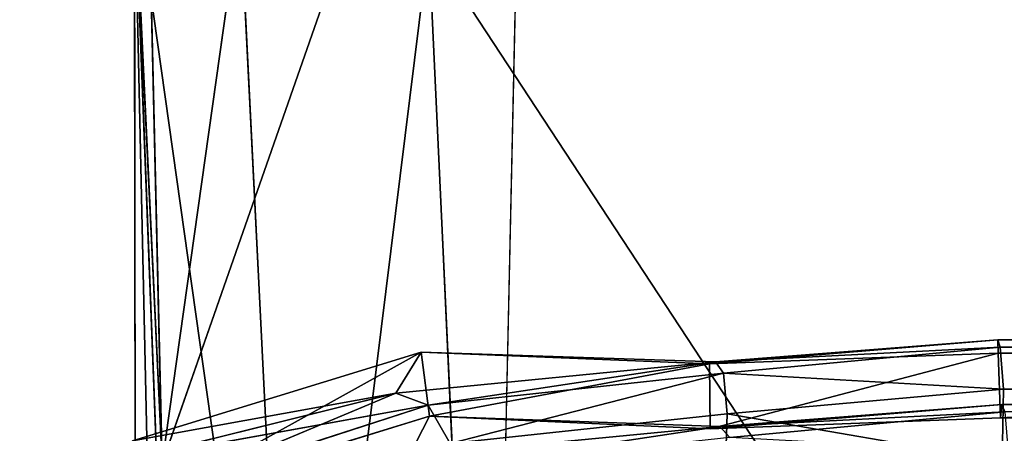
# Model space of a CAD drawing. Extents: x -328 to 319, y -334 to 295.
# Drawn here: x -24 to -10, y -261 to -255 of the extents above; entities that cross this region are included whole.
import ezdxf

# ---------------------------------------------------------------- set-up
doc = ezdxf.new("R2010")
doc.units = 0
doc.header["$MEASUREMENT"] = 0
doc.layers.get('0').update_dxf_attribs({"linetype": 'CONTINUOUS'})

# ---------------------------------------------------------------- blocks, each defined once
blk = doc.blocks.new('GROUP033_1')
for p, q in [((155.285, -311.146, 22.297), (150.717, -314.684, 21.953)), ((153.636, -312.321, 18.976), (150.172, -314.489, 18.048)), ((150.522, -315.335, 18.136), (153.636, -312.321, 18.976)), ((153.419, -312.573, 28.969), (150.228, -314.635, 25.58)), ((154.076, -312.825, 25.829), (150.228, -314.635, 25.58)), ((154.076, -312.825, 25.829), (150.717, -314.684, 21.953)), ((150.522, -315.335, 18.136), (154.144, -313.063, 19.169)), ((154.144, -313.063, 19.169), (150.717, -314.684, 21.953)), ((146.16, -315.412, 21.655), (149.876, -313.791, 25.477)), ((146.16, -315.412, 21.655), (150.307, -313.865, 21.872)), ((150.307, -313.865, 21.872), (150.172, -314.489, 18.048)), ((146.107, -315.614, 28.912), (149.788, -314.195, 29.018)), ((149.788, -314.195, 29.018), (146.306, -316.155, 25.368)), ((150.228, -314.635, 25.58), (149.788, -314.195, 29.018)), ((145.868, -314.598, 32.293), (146.107, -315.614, 28.912)), ((146.16, -315.412, 21.655), (150.172, -314.489, 18.048)), ((150.172, -314.489, 18.048), (146.287, -315.345, 18.081)), ((146.533, -316.231, 18.064), (150.172, -314.489, 18.048)), ((150.172, -314.489, 18.048), (150.522, -315.335, 18.136)), ((150.228, -314.635, 25.58), (146.306, -316.155, 25.368)), ((150.228, -314.635, 25.58), (146.46, -316.281, 21.689)), ((150.717, -314.684, 21.953), (146.46, -316.281, 21.689)), ((150.717, -314.684, 21.953), (150.228, -314.635, 25.58)), ((150.522, -315.335, 18.136), (150.717, -314.684, 21.953)), ((145.985, -315.298, 25.272), (142.315, -316.661, 25.107)), ((146.16, -315.412, 21.655), (145.985, -315.298, 25.272)), ((146.16, -315.412, 21.655), (142.315, -316.661, 25.107)), ((146.287, -315.345, 18.081), (142.355, -316.56, 18.063)), ((142.384, -316.747, 21.554), (146.287, -315.345, 18.081)), ((142.384, -316.747, 21.554), (146.16, -315.412, 21.655)), ((142.625, -317.437, 18.001), (146.287, -315.345, 18.081)), ((146.16, -315.412, 21.655), (146.287, -315.345, 18.081)), ((146.287, -315.345, 18.081), (146.533, -316.231, 18.064)), ((150.522, -315.335, 18.136), (146.46, -316.281, 21.689)), ((146.533, -316.231, 18.064), (150.522, -315.335, 18.136)), ((142.172, -315.973, 32.204), (146.107, -315.614, 28.912)), ((142.417, -316.964, 28.771), (146.107, -315.614, 28.912)), ((146.306, -316.155, 25.368), (146.107, -315.614, 28.912)), ((142.417, -316.964, 28.771), (142.172, -315.973, 32.204)), ((146.306, -316.155, 25.368), (142.417, -316.964, 28.771)), ((142.615, -317.526, 25.197), (146.306, -316.155, 25.368)), ((146.306, -316.155, 25.368), (146.46, -316.281, 21.689)), ((142.615, -317.526, 25.197), (146.46, -316.281, 21.689)), ((142.625, -317.437, 18.001), (146.533, -316.231, 18.064)), ((146.533, -316.231, 18.064), (142.677, -317.619, 21.548)), ((146.46, -316.281, 21.689), (142.677, -317.619, 21.548)), ((146.533, -316.231, 18.064), (146.46, -316.281, 21.689)), ((142.355, -316.56, 18.063), (126.016, -320.938, 18.063)), ((142.355, -316.56, 18.063), (142.384, -316.747, 21.554)), ((142.625, -317.437, 18.001), (142.355, -316.56, 18.063)), ((142.315, -316.661, 25.107), (142.384, -316.747, 21.554)), ((142.384, -316.747, 21.554), (126.084, -321.114, 21.554)), ((126.165, -321.319, 28.771), (142.417, -316.964, 28.771)), ((142.417, -316.964, 28.771), (142.615, -317.526, 25.197)), ((126.22, -321.833, 18.001), (142.625, -317.437, 18.001)), ((126.274, -321.905, 25.197), (142.615, -317.526, 25.197)), ((142.677, -317.619, 21.548), (142.615, -317.526, 25.197)), ((142.625, -317.437, 18.001), (142.677, -317.619, 21.548)), ((126.266, -322.016, 21.548), (142.677, -317.619, 21.548))]:
    blk.add_line(p, q)
mesh = blk.add_polyface()
corners = [(155.285, -311.146, 22.297), (150.717, -314.684, 21.953), (154.144, -313.063, 19.169)]
mesh.append_faces([[corners[k] for k in face] for face in [(0, 1, 2)]])
mesh = blk.add_polyface()
corners = [(154.076, -312.825, 25.829), (150.717, -314.684, 21.953), (155.285, -311.146, 22.297)]
mesh.append_faces([[corners[k] for k in face] for face in [(0, 1, 2)]])
mesh = blk.add_polyface()
corners = [(150.307, -313.865, 21.872), (153.636, -312.321, 18.976), (150.172, -314.489, 18.048)]
mesh.append_faces([[corners[k] for k in face] for face in [(0, 1, 2)]])
mesh = blk.add_polyface()
corners = [(153.636, -312.321, 18.976), (150.522, -315.335, 18.136), (150.172, -314.489, 18.048)]
mesh.append_faces([[corners[k] for k in face] for face in [(0, 1, 2)]])
mesh = blk.add_polyface()
corners = [(154.144, -313.063, 19.169), (150.522, -315.335, 18.136), (153.636, -312.321, 18.976)]
mesh.append_faces([[corners[k] for k in face] for face in [(0, 1, 2)]])
mesh = blk.add_polyface()
corners = [(149.788, -314.195, 29.018), (150.228, -314.635, 25.58), (153.419, -312.573, 28.969)]
mesh.append_faces([[corners[k] for k in face] for face in [(0, 1, 2)]])
mesh = blk.add_polyface()
corners = [(153.419, -312.573, 28.969), (150.228, -314.635, 25.58), (154.076, -312.825, 25.829)]
mesh.append_faces([[corners[k] for k in face] for face in [(0, 1, 2)]])
mesh = blk.add_polyface()
corners = [(154.076, -312.825, 25.829), (150.228, -314.635, 25.58), (150.717, -314.684, 21.953)]
mesh.append_faces([[corners[k] for k in face] for face in [(0, 1, 2)]])
mesh = blk.add_polyface()
corners = [(150.717, -314.684, 21.953), (150.522, -315.335, 18.136), (154.144, -313.063, 19.169)]
mesh.append_faces([[corners[k] for k in face] for face in [(0, 1, 2)]])
mesh = blk.add_polyface()
corners = [(149.876, -313.791, 25.477), (146.16, -315.412, 21.655), (145.985, -315.298, 25.272)]
mesh.append_faces([[corners[k] for k in face] for face in [(0, 1, 2)]])
mesh = blk.add_polyface()
corners = [(149.876, -313.791, 25.477), (150.307, -313.865, 21.872), (146.16, -315.412, 21.655)]
mesh.append_faces([[corners[k] for k in face] for face in [(0, 1, 2)]])
mesh = blk.add_polyface()
corners = [(150.307, -313.865, 21.872), (150.172, -314.489, 18.048), (146.16, -315.412, 21.655)]
mesh.append_faces([[corners[k] for k in face] for face in [(0, 1, 2)]])
mesh = blk.add_polyface()
corners = [(145.868, -314.598, 32.293), (146.107, -315.614, 28.912), (149.788, -314.195, 29.018)]
mesh.append_faces([[corners[k] for k in face] for face in [(0, 1, 2)]])
mesh = blk.add_polyface()
corners = [(149.788, -314.195, 29.018), (146.107, -315.614, 28.912), (146.306, -316.155, 25.368)]
mesh.append_faces([[corners[k] for k in face] for face in [(0, 1, 2)]])
mesh = blk.add_polyface()
corners = [(149.788, -314.195, 29.018), (146.306, -316.155, 25.368), (150.228, -314.635, 25.58)]
mesh.append_faces([[corners[k] for k in face] for face in [(0, 1, 2)]])
mesh = blk.add_polyface()
corners = [(145.868, -314.598, 32.293), (142.172, -315.973, 32.204), (146.107, -315.614, 28.912)]
mesh.append_faces([[corners[k] for k in face] for face in [(0, 1, 2)]])
mesh = blk.add_polyface()
corners = [(146.16, -315.412, 21.655), (150.172, -314.489, 18.048), (146.287, -315.345, 18.081)]
mesh.append_faces([[corners[k] for k in face] for face in [(0, 1, 2)]])
mesh = blk.add_polyface()
corners = [(150.172, -314.489, 18.048), (146.533, -316.231, 18.064), (146.287, -315.345, 18.081)]
mesh.append_faces([[corners[k] for k in face] for face in [(0, 1, 2)]])
mesh = blk.add_polyface()
corners = [(150.522, -315.335, 18.136), (146.533, -316.231, 18.064), (150.172, -314.489, 18.048)]
mesh.append_faces([[corners[k] for k in face] for face in [(0, 1, 2)]])
mesh = blk.add_polyface()
corners = [(150.228, -314.635, 25.58), (146.306, -316.155, 25.368), (146.46, -316.281, 21.689)]
mesh.append_faces([[corners[k] for k in face] for face in [(0, 1, 2)]])
mesh = blk.add_polyface()
corners = [(150.228, -314.635, 25.58), (146.46, -316.281, 21.689), (150.717, -314.684, 21.953)]
mesh.append_faces([[corners[k] for k in face] for face in [(0, 1, 2)]])
mesh = blk.add_polyface()
corners = [(150.717, -314.684, 21.953), (146.46, -316.281, 21.689), (150.522, -315.335, 18.136)]
mesh.append_faces([[corners[k] for k in face] for face in [(0, 1, 2)]])
mesh = blk.add_polyface()
corners = [(142.123, -316.117, 28.566), (145.985, -315.298, 25.272), (142.315, -316.661, 25.107)]
mesh.append_faces([[corners[k] for k in face] for face in [(0, 1, 2)]])
mesh = blk.add_polyface()
corners = [(145.985, -315.298, 25.272), (146.16, -315.412, 21.655), (142.315, -316.661, 25.107)]
mesh.append_faces([[corners[k] for k in face] for face in [(0, 1, 2)]])
mesh = blk.add_polyface()
corners = [(142.315, -316.661, 25.107), (146.16, -315.412, 21.655), (142.384, -316.747, 21.554)]
mesh.append_faces([[corners[k] for k in face] for face in [(0, 1, 2)]])
mesh = blk.add_polyface()
corners = [(142.384, -316.747, 21.554), (146.287, -315.345, 18.081), (142.355, -316.56, 18.063)]
mesh.append_faces([[corners[k] for k in face] for face in [(0, 1, 2)]])
mesh = blk.add_polyface()
corners = [(146.287, -315.345, 18.081), (142.625, -317.437, 18.001), (142.355, -316.56, 18.063)]
mesh.append_faces([[corners[k] for k in face] for face in [(0, 1, 2)]])
mesh = blk.add_polyface()
corners = [(146.16, -315.412, 21.655), (146.287, -315.345, 18.081), (142.384, -316.747, 21.554)]
mesh.append_faces([[corners[k] for k in face] for face in [(0, 1, 2)]])
mesh = blk.add_polyface()
corners = [(146.533, -316.231, 18.064), (142.625, -317.437, 18.001), (146.287, -315.345, 18.081)]
mesh.append_faces([[corners[k] for k in face] for face in [(0, 1, 2)]])
mesh = blk.add_polyface()
corners = [(146.46, -316.281, 21.689), (146.533, -316.231, 18.064), (150.522, -315.335, 18.136)]
mesh.append_faces([[corners[k] for k in face] for face in [(0, 1, 2)]])
mesh = blk.add_polyface()
corners = [(142.172, -315.973, 32.204), (142.417, -316.964, 28.771), (146.107, -315.614, 28.912)]
mesh.append_faces([[corners[k] for k in face] for face in [(0, 1, 2)]])
mesh = blk.add_polyface()
corners = [(146.107, -315.614, 28.912), (142.417, -316.964, 28.771), (146.306, -316.155, 25.368)]
mesh.append_faces([[corners[k] for k in face] for face in [(0, 1, 2)]])
mesh = blk.add_polyface()
corners = [(142.172, -315.973, 32.204), (126.165, -321.319, 28.771), (142.417, -316.964, 28.771), (125.881, -320.338, 32.204)]
mesh.append_faces([[corners[k] for k in face] for face in [(0, 1, 2), (1, 0, 3)]], dxfattribs={"vtx0": -1})
mesh = blk.add_polyface()
corners = [(142.417, -316.964, 28.771), (142.615, -317.526, 25.197), (146.306, -316.155, 25.368)]
mesh.append_faces([[corners[k] for k in face] for face in [(0, 1, 2)]])
mesh = blk.add_polyface()
corners = [(146.306, -316.155, 25.368), (142.615, -317.526, 25.197), (146.46, -316.281, 21.689)]
mesh.append_faces([[corners[k] for k in face] for face in [(0, 1, 2)]])
mesh = blk.add_polyface()
corners = [(142.615, -317.526, 25.197), (142.677, -317.619, 21.548), (146.46, -316.281, 21.689)]
mesh.append_faces([[corners[k] for k in face] for face in [(0, 1, 2)]])
mesh = blk.add_polyface()
corners = [(142.677, -317.619, 21.548), (142.625, -317.437, 18.001), (146.533, -316.231, 18.064)]
mesh.append_faces([[corners[k] for k in face] for face in [(0, 1, 2)]])
mesh = blk.add_polyface()
corners = [(146.46, -316.281, 21.689), (142.677, -317.619, 21.548), (146.533, -316.231, 18.064)]
mesh.append_faces([[corners[k] for k in face] for face in [(0, 1, 2)]])
mesh = blk.add_polyface()
corners = [(126.084, -321.114, 21.554), (142.355, -316.56, 18.063), (126.016, -320.938, 18.063), (142.384, -316.747, 21.554)]
mesh.append_faces([[corners[k] for k in face] for face in [(0, 1, 2), (1, 0, 3)]], dxfattribs={"vtx0": -1})
mesh = blk.add_polyface()
corners = [(142.355, -316.56, 18.063), (126.22, -321.833, 18.001), (126.016, -320.938, 18.063), (142.625, -317.437, 18.001)]
mesh.append_faces([[corners[k] for k in face] for face in [(0, 1, 2), (1, 0, 3)]], dxfattribs={"vtx0": -1})
mesh = blk.add_polyface()
corners = [(126.101, -321.005, 25.107), (142.384, -316.747, 21.554), (126.084, -321.114, 21.554), (142.315, -316.661, 25.107)]
mesh.append_faces([[corners[k] for k in face] for face in [(0, 1, 2), (1, 0, 3)]], dxfattribs={"vtx0": -1})
mesh = blk.add_polyface()
corners = [(142.417, -316.964, 28.771), (126.274, -321.905, 25.197), (142.615, -317.526, 25.197), (126.165, -321.319, 28.771)]
mesh.append_faces([[corners[k] for k in face] for face in [(0, 1, 2), (1, 0, 3)]], dxfattribs={"vtx0": -1})
mesh = blk.add_polyface()
corners = [(142.625, -317.437, 18.001), (126.266, -322.016, 21.548), (126.22, -321.833, 18.001), (142.677, -317.619, 21.548)]
mesh.append_faces([[corners[k] for k in face] for face in [(0, 1, 2), (1, 0, 3)]], dxfattribs={"vtx0": -1})
mesh = blk.add_polyface()
corners = [(142.615, -317.526, 25.197), (126.266, -322.016, 21.548), (142.677, -317.619, 21.548), (126.274, -321.905, 25.197)]
mesh.append_faces([[corners[k] for k in face] for face in [(0, 1, 2), (1, 0, 3)]], dxfattribs={"vtx0": -1})
blk = doc.blocks.new('GROUP_4')
at = {"color": 250, "rotation": 345.0000193745053}
blk.add_blockref('GROUP033_1', (-47.115, 343.723, -21.548), dxfattribs=at)
blk = doc.blocks.new('GROUP016_1')
for p, q in [((-120.139, -1086.853, 204.968), (-130.726, -1161.889, 192.84)), ((-130.726, -1161.889, 192.84), (-132.463, -1087.565, 204.889)), ((-117.553, -1124.216, 199.69), (-130.726, -1161.889, 192.84)), ((-117.553, -1124.216, 199.69), (-118.383, -1161.737, 192.741)), ((-131.726, -1140.877, 272.829), (-130.426, -1199.571, 184.469)), ((-131.62, -1226.092, 208.37), (-131.726, -1140.877, 272.829)), ((-130.726, -1161.889, 192.84), (-131.726, -1140.877, 272.829)), ((-127.504, -1251.085, 243.058), (-131.726, -1140.877, 272.829)), ((-125.928, -1181.943, 270.952), (-131.726, -1140.877, 272.829)), ((-125.928, -1181.943, 270.952), (-127.899, -1142.372, 280.145)), ((-119.284, -1182.835, 275.8), (-121.126, -1143.217, 285.11)), ((-95.059, -1182.924, 281.829), (-121.126, -1143.217, 285.11))]:
    blk.add_line(p, q)
mesh = blk.add_polyface()
corners = [(-95.059, -1182.924, 281.829), (-99.057, -1066.429, 307.956), (-121.126, -1143.217, 285.11)]
mesh.append_faces([[corners[k] for k in face] for face in [(0, 1, 2)]])
mesh = blk.add_polyface()
corners = [(-120.139, -1086.853, 204.968), (-130.726, -1161.889, 192.84), (-132.463, -1087.565, 204.889)]
mesh.append_faces([[corners[k] for k in face] for face in [(0, 1, 2)]])
mesh = blk.add_polyface()
corners = [(-117.553, -1124.216, 199.69), (-130.726, -1161.889, 192.84), (-120.139, -1086.853, 204.968)]
mesh.append_faces([[corners[k] for k in face] for face in [(0, 1, 2)]])
mesh = blk.add_polyface()
corners = [(-132.463, -1087.565, 204.889), (-130.726, -1161.889, 192.84), (-131.726, -1140.877, 272.829)]
mesh.append_faces([[corners[k] for k in face] for face in [(0, 1, 2)]])
mesh = blk.add_polyface()
corners = [(-117.553, -1124.216, 199.69), (-118.383, -1161.737, 192.741), (-130.726, -1161.889, 192.84)]
mesh.append_faces([[corners[k] for k in face] for face in [(0, 1, 2)]])
mesh = blk.add_polyface()
corners = [(-131.726, -1140.877, 272.829), (-130.426, -1199.571, 184.469), (-131.62, -1226.092, 208.37)]
mesh.append_faces([[corners[k] for k in face] for face in [(0, 1, 2)]])
mesh = blk.add_polyface()
corners = [(-131.726, -1140.877, 272.829), (-131.62, -1226.092, 208.37), (-127.504, -1251.085, 243.058)]
mesh.append_faces([[corners[k] for k in face] for face in [(0, 1, 2)]])
mesh = blk.add_polyface()
corners = [(-131.726, -1140.877, 272.829), (-127.504, -1251.085, 243.058), (-125.928, -1181.943, 270.952)]
mesh.append_faces([[corners[k] for k in face] for face in [(0, 1, 2)]])
mesh = blk.add_polyface()
corners = [(-131.726, -1140.877, 272.829), (-125.928, -1181.943, 270.952), (-127.899, -1142.372, 280.145)]
mesh.append_faces([[corners[k] for k in face] for face in [(0, 1, 2)]])
mesh = blk.add_polyface()
corners = [(-131.726, -1140.877, 272.829), (-130.726, -1161.889, 192.84), (-130.426, -1199.571, 184.469)]
mesh.append_faces([[corners[k] for k in face] for face in [(0, 1, 2)]])
mesh = blk.add_polyface()
corners = [(-125.928, -1181.943, 270.952), (-121.126, -1143.217, 285.11), (-127.899, -1142.372, 280.145), (-119.284, -1182.835, 275.8)]
mesh.append_faces([[corners[k] for k in face] for face in [(0, 1, 2), (1, 0, 3)]], dxfattribs={"vtx0": -1})
mesh = blk.add_polyface()
corners = [(-95.059, -1182.924, 281.829), (-121.126, -1143.217, 285.11), (-119.284, -1182.835, 275.8)]
mesh.append_faces([[corners[k] for k in face] for face in [(0, 1, 2)]])

msp = doc.modelspace()

# ---------------------------------------------------------------- block references
at = {"color": 250, "xscale": 0.3935230209056787, "yscale": 0.3935230209056787, "zscale": 0.3935230209056787}
msp.add_blockref('GROUP016_1', (29.411, 195.596), dxfattribs=at)
at = {"color": 250, "rotation": 179.9999999999999}
msp.add_blockref('GROUP_4', (-1.702, -259.888, 24.786), dxfattribs=at)

doc.saveas('drawing.dxf')
